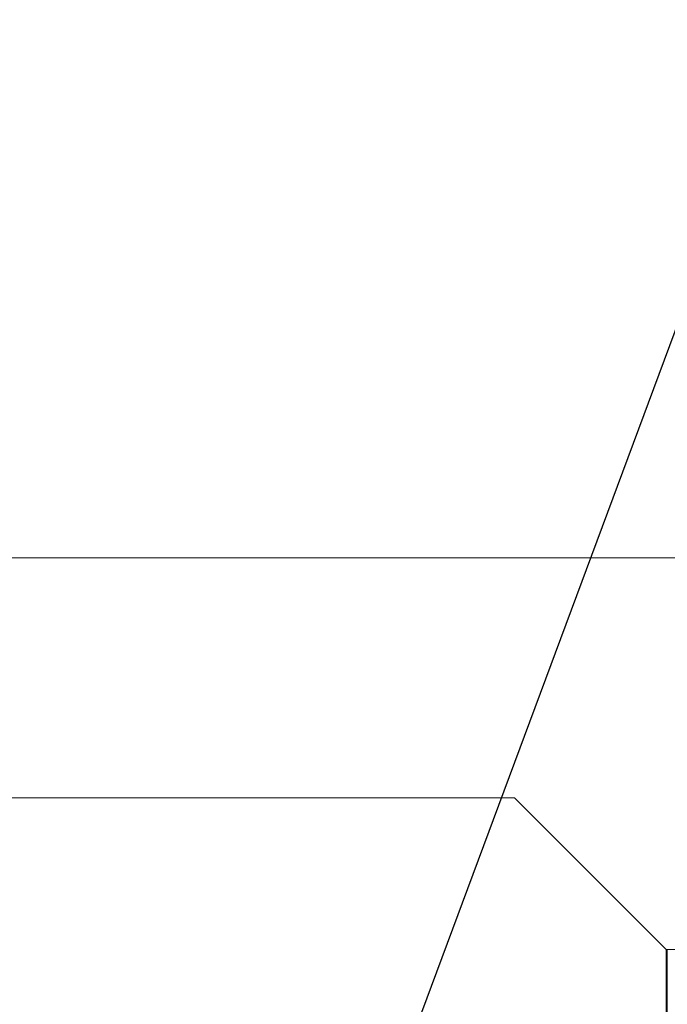
# Model space of a CAD drawing. Units: millimetres. Extents: x -2409 to 4645, y -2332 to 2206.
# Drawn here: x 2201 to 2210, y -1659 to -1646 of the extents above; entities that cross this region are included whole.
import ezdxf
from ezdxf import colors
from ezdxf.entities.mleader import LeaderData, LeaderLine
from ezdxf.math import Vec2, Vec3

# ---------------------------------------------------------------- set-up
doc = ezdxf.new("R2010")
doc.units = ezdxf.units.MM
for name, color, linetype, lineweight in [('G-IMPT', 7, 'Continuous', 18), ('M-EQPM', 7, 'Continuous', 18), ('P-PIPE', 7, 'Continuous', 18)]:
    doc.layers.add(name, color=color, linetype=linetype, lineweight=lineweight)
doc.styles.get("Standard").update_dxf_attribs({"font": 'GOST_Common Italic.ttf'})

# ---------------------------------------------------------------- blocks, each defined once
blk = doc.blocks.new('VT_227_N _вн-нар американка_ ИСПРАВЛЕНО - VT_227_ВН_Ду32_dwg-255988-Уровень 1')
at = {"layer": 'G-IMPT'}
for p, q in [((-1041.03, -108.74), (-1041.03, -603.25)), ((-1041.4, -603.25), (-1041.4, -426.56)), ((-1041.4, -603.25), (-1041.4, -426.56)), ((-1585.54, -603.25), (-1041.4, -603.25)), ((-1041.4, -603.25), (-1041.03, -603.25)), ((-1041.03, -603.25), (-990.23, -654.05)), ((-990.23, -654.05), (-808.25, -654.05))]:
    blk.add_line(p, q, dxfattribs=at)
blk = doc.blocks.new('VT_227_N _вн-нар американка_ ИСПРАВЛЕНО - 1 1_4_-396218-Уровень 1')
at = {"xscale": 0.0395, "yscale": 0.0395, "zscale": 0.0395}
blk.add_blockref('VT_227_N _вн-нар американка_ ИСПРАВЛЕНО - VT_227_ВН_Ду32_dwg-255988-Уровень 1', (24.7079, 0), dxfattribs=at)
blk = doc.blocks.new('дешламатор вальтек - дешламатор вальтек-626396-Уровень 1')
at = {"layer": 'M-EQPM'}
blk.add_line((2234.484, -7469.611), (2194.484, -7469.611), dxfattribs=at)

msp = doc.modelspace()

# ---------------------------------------------------------------- block references
at = {"layer": 'M-EQPM'}
msp.add_blockref('дешламатор вальтек - дешламатор вальтек-626396-Уровень 1', (0.042, 5816.894), dxfattribs=at)
at = {"layer": 'P-PIPE', "rotation": 180}
msp.add_blockref('VT_227_N _вн-нар американка_ ИСПРАВЛЕНО - 1 1_4_-396218-Уровень 1', (2193.526, -1681.732), dxfattribs=at)

# ---------------------------------------------------------------- leaders
ml = msp.add_multileader_mtext('Standard')
ml.set_content('Расширительные\\Pбаки', color=256)
ml.set_leader_properties()
ml.build(insert=Vec2(0, 0))
ml.multileader.update_dxf_attribs({"text_left_attachment_type": 6, "text_right_attachment_type": 6, "dogleg_length": 0.36, "arrow_head_size": 0.18})
ctx = ml.context
ctx.base_point, ctx.char_height, ctx.arrow_head_size, ctx.landing_gap_size, ctx.plane_origin = Vec3(1455.384, -2243.263), 50, 0.18, 0.09, Vec3(1301.171, -2480.594)
ctx.left_attachment, ctx.right_attachment, ctx.text_align_type = 6, 6, 1
notes = []
notes.append((ctx, [(1, (1, 1, 0), (1989.636, -2243.263), (-1, 0), 0.36, [(1, [(2079.536, -1818.252), (2247.042, -1550.106)], 0, [])])]))
ctx.mtext.insert, ctx.mtext.width, ctx.mtext.alignment, ctx.mtext.flow_direction = Vec3(1722.33, -2183.263), 617.87731, 2, 5
for ctx, leaders in notes:
    for number, flags, end, landing, length, lines in leaders:
        leader = LeaderData()
        leader.index, (leader.has_last_leader_line, leader.has_dogleg_vector, leader.attachment_direction) = number, flags
        leader.last_leader_point, leader.dogleg_vector, leader.dogleg_length = Vec3(end), Vec3(landing), length
        for number, points, colour, breaks in lines:
            line = LeaderLine()
            line.index, line.vertices, line.color, line.breaks = number, Vec3.list(points), colors.encode_raw_color(colour), breaks
            leader.lines.append(line)
        ctx.leaders.append(leader)

doc.saveas('drawing.dxf')
